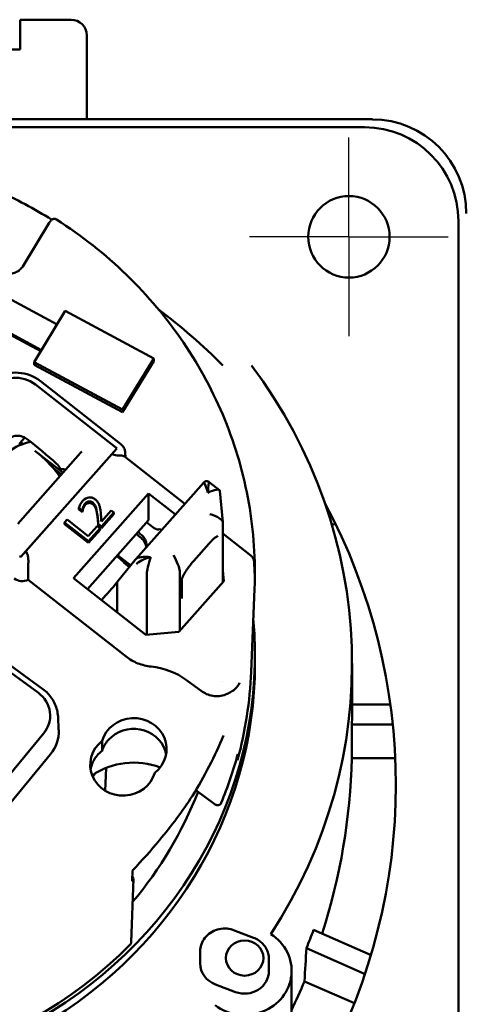
# Model space of a CAD drawing. Units: inches. Extents: x 0.3 to 65.8, y 0.3 to 10.7.
# Drawn here: x 26.7 to 27.3, y 7.3 to 8.5 of the extents above; entities that cross this region are included whole.
import ezdxf

# ---------------------------------------------------------------- set-up
doc = ezdxf.new("R2010")
doc.units = ezdxf.units.IN
doc.header["$MEASUREMENT"] = 0
doc.layers.add('Center Mark (ANSI)', color=7, linetype='Continuous', lineweight=25)
doc.layers.add('Visible (ANSI)', color=7, linetype='Continuous', lineweight=50)

msp = doc.modelspace()

# ---------------------------------------------------------------- linework, layer by layer
at = {"layer": 'Center Mark (ANSI)'}
for q in [(27.1516, 8.3548), (27.0266, 8.2298), (27.2766, 8.2298), (27.1516, 8.1048)]:
    msp.add_line((27.1516, 8.2298), q, dxfattribs=at)
at = {"layer": 'Visible (ANSI)'}
for p, q in [((26.7382, 8.5027), (26.8022, 8.5027)), ((26.7382, 8.5027), (26.7382, 8.4995)), ((26.7382, 8.4652), (26.7382, 8.4995)), ((26.8219, 8.483), (26.8219, 8.4804)), ((26.8219, 8.3775), (26.8219, 8.4804)), ((26.7382, 8.4652), (26.187, 8.4652)), ((27.1811, 8.3775), (25.7441, 8.3775)), ((25.754, 8.3676), (27.1713, 8.3676)), ((26.7747, 8.2473), (26.7414, 8.1927)), ((27.2894, 8.2495), (27.2894, 6.8322)), ((26.7846, 8.1196), (26.5803, 8.2296)), ((26.5607, 8.1974), (26.7651, 8.0875)), ((26.7641, 8.0859), (26.5607, 8.1954)), ((26.795, 8.1366), (26.7559, 8.0724)), ((26.9061, 8.0769), (26.795, 8.1366)), ((26.7559, 8.0691), (26.7559, 8.0724)), ((26.7559, 8.0724), (26.8669, 8.0127)), ((26.8669, 8.0093), (26.7559, 8.0691)), ((26.8669, 8.0127), (26.9061, 8.0769)), ((26.9061, 8.0735), (26.8669, 8.0093)), ((26.9061, 8.0735), (26.9061, 8.0769)), ((26.7574, 8.0442), (26.8587, 7.9649)), ((26.7635, 8.0486), (26.8648, 7.9692)), ((26.8669, 8.0093), (26.8669, 8.0127)), ((26.7377, 7.9679), (26.7377, 7.97)), ((26.7379, 7.9706), (26.744, 7.9775)), ((26.8143, 7.9583), (26.7351, 7.8689)), ((26.739, 7.8275), (26.8598, 7.9637)), ((26.7568, 7.961), (26.7922, 7.9333)), ((26.8536, 7.9568), (26.8598, 7.9637)), ((26.8598, 7.9637), (26.8598, 7.9637)), ((26.8704, 7.9586), (26.8707, 7.9526)), ((26.8536, 7.9568), (26.7451, 7.8344)), ((26.8691, 7.9539), (26.9453, 7.8942)), ((26.7901, 7.931), (26.7806, 7.9384)), ((26.969, 7.9209), (26.8837, 7.8247)), ((26.9758, 7.9215), (26.9887, 7.9114)), ((26.9931, 7.8713), (26.9893, 7.9104)), ((26.8053, 7.8007), (26.8998, 7.9073)), ((26.8998, 7.9073), (26.9335, 7.8809)), ((26.8998, 7.8736), (26.8998, 7.9073)), ((26.8165, 7.8857), (26.8122, 7.8891)), ((26.8122, 7.887), (26.8122, 7.8891)), ((26.8165, 7.8837), (26.8122, 7.887)), ((26.8167, 7.8859), (26.8165, 7.8857)), ((26.8165, 7.8837), (26.8165, 7.8857)), ((26.8167, 7.8839), (26.8165, 7.8837)), ((26.8167, 7.8839), (26.8167, 7.8859)), ((26.8404, 7.872), (26.8527, 7.886)), ((26.8527, 7.886), (26.8562, 7.8832)), ((26.7939, 7.8707), (26.7973, 7.8745)), ((26.7973, 7.8745), (26.8239, 7.8536)), ((26.8229, 7.7869), (26.8998, 7.8736)), ((26.8562, 7.8832), (26.8407, 7.8657)), ((26.8562, 7.8812), (26.8407, 7.8637)), ((26.8562, 7.8812), (26.8562, 7.8832)), ((26.9931, 7.7957), (26.9931, 7.8711)), ((26.7379, 7.8679), (26.7379, 7.8679)), ((26.7939, 7.8687), (26.7939, 7.8707)), ((26.8242, 7.8471), (26.7939, 7.8707)), ((26.8242, 7.845), (26.7939, 7.8687)), ((26.8239, 7.8536), (26.8352, 7.8663)), ((26.8388, 7.8635), (26.8242, 7.8471)), ((26.8388, 7.8615), (26.8242, 7.845)), ((26.8352, 7.8663), (26.8388, 7.8635)), ((26.8364, 7.867), (26.8364, 7.8691)), ((26.8407, 7.8657), (26.8364, 7.8691)), ((26.8407, 7.8637), (26.8364, 7.867)), ((26.8388, 7.8615), (26.8388, 7.8635)), ((26.8407, 7.8637), (26.8407, 7.8657)), ((26.8973, 7.8708), (26.9028, 7.8665)), ((26.9131, 7.8621), (26.9137, 7.8627)), ((26.9134, 7.8629), (26.9159, 7.861)), ((27.1347, 7.8693), (27.1303, 7.8674)), ((26.8242, 7.845), (26.8242, 7.8471)), ((26.8914, 7.8546), (26.8913, 7.8547)), ((26.9931, 7.8568), (27.0287, 7.8289)), ((26.739, 7.8275), (26.7451, 7.8344)), ((26.9564, 7.8225), (26.9753, 7.8438)), ((26.739, 7.8275), (26.739, 7.8275)), ((26.8772, 7.8168), (26.8608, 7.8296)), ((26.883, 7.8238), (26.8612, 7.7971)), ((26.9389, 7.81), (26.9389, 7.7346)), ((26.9931, 7.8102), (26.9943, 7.7971)), ((26.7483, 7.7986), (26.8716, 7.7021)), ((26.8961, 7.7296), (26.8053, 7.8007)), ((26.8973, 7.7297), (26.8973, 7.8065)), ((26.9943, 7.7971), (26.9376, 7.7332)), ((26.9414, 7.7752), (26.9414, 7.7987)), ((27.0332, 7.8044), (27.0333, 7.8021)), ((26.86, 7.7937), (26.86, 7.7579)), ((27.0287, 7.6831), (27.0329, 7.7872)), ((26.6782, 7.7258), (26.7669, 7.6612)), ((26.9376, 7.7332), (26.8961, 7.7296)), ((26.6724, 7.7213), (26.7611, 7.6566)), ((27.0335, 7.6934), (27.0335, 7.7035)), ((27.1556, 7.6934), (27.1556, 7.6294)), ((26.9673, 7.6581), (26.9474, 7.6726)), ((26.9923, 7.6712), (26.9923, 7.6712)), ((27.1556, 7.642), (27.2038, 7.642)), ((26.776, 7.628), (26.776, 7.628)), ((26.7858, 7.6269), (26.7866, 7.6101)), ((27.2068, 7.6169), (27.1555, 7.6169)), ((26.7679, 7.6059), (26.687, 7.5079)), ((26.7679, 7.6059), (26.687, 7.5079)), ((26.8412, 7.5961), (26.8412, 7.5836)), ((26.7763, 7.5795), (26.6955, 7.4816)), ((27.0119, 7.5794), (27.0116, 7.5722)), ((27.2099, 7.5746), (27.1553, 7.5746)), ((26.8465, 7.5623), (26.8453, 7.5334)), ((27.0116, 7.5722), (27.0101, 7.573)), ((26.8327, 7.5553), (26.8294, 7.5513)), ((26.9592, 7.5341), (26.9835, 7.5164)), ((26.8795, 7.4334), (26.879, 7.4198)), ((26.8806, 7.4229), (26.8779, 7.3432)), ((27.0064, 7.3584), (27.0318, 7.3488)), ((27.1072, 7.3589), (27.1795, 7.3271)), ((26.9646, 7.3167), (26.9646, 7.3315)), ((27.1719, 7.3032), (27.0982, 7.3357)), ((27.051, 7.3072), (27.051, 7.322)), ((27.0796, 7.3072), (27.0796, 7.1562)), ((27.0091, 7.2805), (26.9838, 7.2901)), ((27.1585, 7.2664), (27.0958, 7.294))]:
    msp.add_line(p, q, dxfattribs=at)
msp.add_circle((27.1516, 8.2298), 0.0512, dxfattribs=at)
at = {"layer": 'Visible (ANSI)', "extrusion": (0, 0, -1)}
for centre, radius, start, end in [((-26.8022, 8.483), 0.0197, 90, 180), ((-27.1713, 8.2495), 0.1181, 90, 180), ((-26.4626, 7.5408), 0.748, 126.92, 135.1892), ((-26.4626, 7.5408), 0.748, 151.7317, 264.9008), ((-27.0226, 7.8211), 0.00984, 128.0582, 177.5656)]:
    msp.add_arc(centre, radius, start, end, dxfattribs=at)
at = {"layer": 'Visible (ANSI)'}
msp.add_arc((27.1811, 8.2593), 0.1181, 0, 90, dxfattribs=at)
for centre, major_axis, ratio, start_param, end_param in [((26.4626, 7.8045), (-0.5706, 0), 0.939693, 4.126737, 4.265091), ((26.4626, 7.6934), (0.6929, 0), 0.939693, 5.733458, 6.896256), ((26.7611, 7.9191), (-0.0571, -0.0004), 0.938966, 4.874726, 5.425832), ((26.7452, 7.9641), (-0.00736, 0.00653), 0.262768, 5.36825, 6.512083), ((26.6391, 7.6695), (-0.4052, 0.4213), 0.512165, 4.880381, 4.964002), ((26.9768, 7.8759), (-0.0162, 0.0053), 0.302194, 3.239554, 4.81035), ((26.8743, 7.8021), (-0.1363, 0.1208), 0.262768, 4.82421, 4.868835), ((26.8776, 7.8314), (0.0398, -0.0353), 0.262768, 4.497403, 4.893629), ((26.8868, 7.8207), (-0.00381, 0.00311), 0.964803, 6.281125, 6.283185), ((26.8874, 7.8214), (-0.00376, 0.00318), 0.887383, 6.260725, 6.28208), ((26.9023, 7.8219), (-0.019, 0.0018), 0.280735, 4.738925, 6.091555), ((26.8967, 7.8374), (0.0124, 0.0159), 0.21893, 4.206739, 4.212697), ((26.9024, 7.8218), (-0.0048, -0.0162), 0.09547, 4.402184, 5.97298), ((27.0226, 7.8211), (0.00983, 0.00042), 0.943292, 6.280561, 6.283167), ((26.4626, 7.7035), (-0.5709, 0), 0.939693, 6.195681, 9.510627), ((26.8931, 7.6069), (-0.0886, 0), 0.939693, 4.052655, 4.602057), ((26.4626, 7.6294), (0, 0.7374), 0.939693, 4.695343, 4.712389), ((26.4626, 7.6998), (0, 4.8636), 0.142469, 4.686659, 4.695343), ((26.4626, 7.7109), (0.5668, 0), 0.939693, 5.913382, 6.033809), ((26.4626, 7.6294), (0, 0.7374), 0.939693, 4.302644, 4.336736), ((26.4626, 7.6999), (0.2315, 4.8222), 0.135435, 4.634625, 4.643295)]:
    msp.add_ellipse(centre, major_axis=major_axis, ratio=ratio, start_param=start_param, end_param=end_param, dxfattribs=at)
at = {"layer": 'Visible (ANSI)', "extrusion": (0, 0, -1)}
for centre, major_axis, ratio, start_param, end_param in [((26.7328, 8.0164), (0.0385, 0), 0.939693, 3.836234, 5.40703), ((26.7569, 7.9451), (0.0346, -0.0307), 0.262768, 4.480197, 5.210937), ((26.7981, 7.9693), (0.0205, 0.0055), 0.877074, 0.818964, 0.81997), ((26.8555, 7.9612), (0.00505, 0), 0.939693, 5.40703, 5.721553), ((26.7569, 7.9451), (0.0346, -0.0307), 0.262768, 5.210937, 5.542702), ((26.7628, 7.9199), (-0.0336, -0.0159), 0.237086, 2.571137, 2.974858), ((26.9741, 7.9029), (-0.005, 0.0181), 0.078991, 6.231743, 7.573642), ((26.9741, 7.9029), (0.0017, 0.0187), 0.026998, 5.002514, 6.300642), ((26.9742, 7.9028), (-0.0149, -0.0082), 0.2809, 1.723618, 3.261439), ((26.8743, 7.8021), (0.1451, -0.1287), 0.262768, 4.565624, 4.597558), ((26.9028, 7.8712), (0.0103, -0.0091), 0.262768, 6.054288, 7.625084), ((26.8853, 7.8244), (0.0761, -0.0678), 0.232958, 4.576769, 4.581685), ((26.7408, 7.8319), (-0.00505, 0), 0.939693, 5.092507, 5.40703), ((26.7408, 7.8319), (-0.00505, 0), 0.939693, 5.092507, 5.40703), ((26.9023, 7.8219), (-0.0183, -0.0053), 0.272142, 0.296069, 1.648699), ((26.931, 7.8242), (0.0076, -0.0151), 0.148928, 4.424069, 5.994865), ((-49.4419, 67.026), (73.9234, -66.09), 0.279128, 6.040911, 6.041409), ((26.7408, 7.8117), (-0.0157, 0), 0.939693, 4.22063, 5.40703), ((26.4626, 7.6934), (0.5709, 0), 0.939693, 0, 3.141593), ((26.4626, 7.7035), (0.5665, 0), 0.939693, 0.038374, 0.249228), ((26.7375, 7.628), (0.0385, 0), 0.939693, 5.372123, 6.94292), ((26.7375, 7.628), (0.0385, 0), 0.939693, 0, 0.659734), ((26.8811, 7.586), (-0.0413, 0), 0.939693, 0.263617, 4.021865), ((26.4626, 7.7035), (-0.5665, 0), 0.939693, 3.892946, 6.119387), ((26.8811, 7.5725), (0.0413, 0), 0.939693, 3.974806, 6.108986), ((26.7375, 7.6078), (0.0492, 0), 0.939693, 6.23521, 6.94292), ((26.4626, 7.7977), (0.5703, 0), 0.939693, 0.371674, 0.529162), ((26.8676, 7.5662), (0.0413, 0), 0.939693, 0.263617, 4.021865), ((26.4626, 7.5936), (0, 0.7374), 0.939693, 1.596527, 1.901526), ((26.8811, 7.4857), (0.0886, 0), 0.939693, 4.079533, 5.096566), ((26.4626, 7.7035), (0.5315, 0), 0.939693, 0.350142, 0.668917), ((26.462, 7.782), (0.5643, -0.0872), 0.897625, 0.610999, 0.611601), ((27.0205, 7.3072), (0.0591, 0), 0.939693, 5.304316, 8.532012), ((27.0205, 7.3233), (-0.0236, 0), 0.939693, 3.141593, 9.424778), ((26.9951, 7.3167), (-0.0305, 0), 0.939693, 5.094273, 6.283185), ((27.0205, 7.3072), (0.0305, 0), 0.939693, 0, 1.952681), ((26.4626, 7.5936), (0, 0.7374), 0.939693, 1.989212, 2.043499)]:
    msp.add_ellipse(centre, major_axis=major_axis, ratio=ratio, start_param=start_param, end_param=end_param, dxfattribs=at)
at = {"layer": 'Visible (ANSI)'}
for points, knots in [([(26.7748, 8.2474), (26.7751, 8.2479), (26.7755, 8.2485), (26.7762, 8.2495), (26.7766, 8.25), (26.7774, 8.2508), (26.7777, 8.2511), (26.7785, 8.2516), (26.7788, 8.2518), (26.7797, 8.2522), (26.7803, 8.2523), (26.7814, 8.2524), (26.782, 8.2523), (26.783, 8.2521), (26.7834, 8.2519), (26.7839, 8.2516)], [0.00028673, 0.00028673, 0.00028673, 0.00028673, 0.01079389, 0.01079389, 0.02290068, 0.02290068, 0.03131239, 0.03131239, 0.03768807, 0.03768807, 0.0471192, 0.0471192, 0.05543202, 0.05543202, 0.06324884, 0.06324884, 0.06324884, 0.06324884]), ([(27.0329, 7.7872), (27.0344, 7.8234), (27.032, 7.8597), (27.0194, 7.9312), (27.0093, 7.9663), (26.9817, 8.0339), (26.9643, 8.0664), (26.9229, 8.1274), (26.8989, 8.1559), (26.8453, 8.2078), (26.8157, 8.2312), (26.784, 8.2516)], [0.481734, 0.481734, 0.481734, 0.481734, 0.683869, 0.683869, 0.886003, 0.886003, 1.088137, 1.088137, 1.290272, 1.290272, 1.492406, 1.492406, 1.492406, 1.492406]), ([(26.7144, 8.1859), (26.7162, 8.1849), (26.7182, 8.1842), (26.7222, 8.1834), (26.7243, 8.1833), (26.7285, 8.1837), (26.7305, 8.1842), (26.7342, 8.1858), (26.736, 8.1869), (26.7391, 8.1894), (26.7404, 8.1909), (26.7414, 8.1926), (26.7414, 8.1927), (26.7414, 8.1927)], [4.712389, 4.712389, 4.712389, 4.712389, 5.026548, 5.026548, 5.337831, 5.337831, 5.64872, 5.64872, 5.961679, 5.961679, 6.275838, 6.275838, 6.283185, 6.283185, 6.283185, 6.283185]), ([(26.6958, 8.0427), (26.6991, 8.0464), (26.703, 8.0496), (26.7115, 8.0546), (26.7162, 8.0565), (26.7259, 8.0588), (26.7309, 8.0593), (26.7409, 8.0586), (26.7459, 8.0576), (26.7552, 8.0541), (26.7596, 8.0516), (26.7635, 8.0486)], [3.316126, 3.316126, 3.316126, 3.316126, 3.630285, 3.630285, 3.944444, 3.944444, 4.258603, 4.258603, 4.572763, 4.572763, 4.886922, 4.886922, 4.886922, 4.886922]), ([(26.7472, 7.9754), (26.7455, 7.9767), (26.7436, 7.9778), (26.7391, 7.9795), (26.7364, 7.9798), (26.7314, 7.9796), (26.7288, 7.9789), (26.7241, 7.9766), (26.722, 7.975), (26.7204, 7.9732)], [-0.4584824, -0.4584824, -0.4584824, -0.4584824, -0.4270058, -0.4270058, -0.3886297, -0.3886297, -0.3504479, -0.3504479, -0.3122661, -0.3122661, -0.3122661, -0.3122661]), ([(26.8648, 7.9692), (26.8654, 7.9687), (26.866, 7.9682), (26.8671, 7.967), (26.8676, 7.9663), (26.8685, 7.965), (26.8689, 7.9642), (26.8696, 7.9627), (26.8698, 7.9619), (26.8702, 7.9603), (26.8703, 7.9594), (26.8704, 7.9586)], [4.8869219, 4.8869219, 4.8869219, 4.8869219, 5.0525578, 5.0525578, 5.2181937, 5.2181937, 5.3838296, 5.3838296, 5.5494655, 5.5494655, 5.7151014, 5.7151014, 5.7151014, 5.7151014]), ([(26.8536, 7.9568), (26.8537, 7.9568), (26.8537, 7.9568), (26.8545, 7.9563), (26.8554, 7.956), (26.8575, 7.9554), (26.8588, 7.9552), (26.8614, 7.9549), (26.8628, 7.9549), (26.8652, 7.9548), (26.8663, 7.9547), (26.8679, 7.9544), (26.8685, 7.9542), (26.869, 7.9539), (26.869, 7.9539), (26.8691, 7.9539)], [-0.00052187, -0.00052187, -0.00052187, -0.00052187, 0, 0, 0.01393453, 0.01393453, 0.03366455, 0.03366455, 0.05505827, 0.05505827, 0.07498908, 0.07498908, 0.09225336, 0.09225336, 0.09459059, 0.09459059, 0.09459059, 0.09459059]), ([(26.7841, 7.9446), (26.7857, 7.9431), (26.7872, 7.9413), (26.7886, 7.9388), (26.7888, 7.9382), (26.7891, 7.9376)], [0.46563066, 0.46563066, 0.46563066, 0.46563066, 0.49899997, 0.49899997, 0.50846874, 0.50846874, 0.50846874, 0.50846874]), ([(26.969, 7.9209), (26.9694, 7.9213), (26.9698, 7.9216), (26.9707, 7.9222), (26.9712, 7.9224), (26.9722, 7.9226), (26.9728, 7.9226), (26.9738, 7.9225), (26.9743, 7.9224), (26.9751, 7.922), (26.9755, 7.9218), (26.9758, 7.9215)], [0.00001097, 0.00001097, 0.00001097, 0.00001097, 0.00782049, 0.00782049, 0.01577346, 0.01577346, 0.02393703, 0.02393703, 0.03173079, 0.03173079, 0.03768706, 0.03768706, 0.03768706, 0.03768706]), ([(26.8122, 7.8891), (26.8124, 7.8902), (26.813, 7.8916), (26.8147, 7.895), (26.8157, 7.8965), (26.8168, 7.8978)], [0, 0, 0, 0, 0.04540269, 0.04540269, 0.09080538, 0.09080538, 0.09080538, 0.09080538]), ([(26.8168, 7.8978), (26.819, 7.9002), (26.8224, 7.902), (26.8246, 7.9022), (26.8271, 7.9025), (26.8295, 7.9018), (26.8316, 7.9005), (26.8319, 7.9003), (26.8323, 7.9), (26.8326, 7.8997)], [0, 0, 0, 0, 0.0520117, 0.0520117, 0.0520117, 0.1146752, 0.1146752, 0.1146752, 0.1259782, 0.1259782, 0.1259782, 0.1259782]), ([(26.8244, 7.8973), (26.8236, 7.8971), (26.8228, 7.8969), (26.8214, 7.896), (26.8207, 7.8954), (26.8201, 7.8947)], [0, 0, 0, 0, 0.01095925, 0.01095925, 0.0219185, 0.0219185, 0.0219185, 0.0219185]), ([(26.8294, 7.8957), (26.8283, 7.8966), (26.8274, 7.8969), (26.8269, 7.8971), (26.826, 7.8973), (26.8252, 7.8974), (26.8244, 7.8973)], [0, 0, 0, 0, 0.02269362, 0.02269362, 0.02269362, 0.05859195, 0.05859195, 0.05859195, 0.05859195]), ([(26.8352, 7.8816), (26.8347, 7.8848), (26.8341, 7.8884), (26.8331, 7.8908), (26.8323, 7.8927), (26.8311, 7.8944), (26.8294, 7.8957)], [0, 0, 0, 0, 0.05257841, 0.05257841, 0.05257841, 0.09382209, 0.09382209, 0.09382209, 0.09382209]), ([(26.8326, 7.8997), (26.8338, 7.8988), (26.8348, 7.8978), (26.8363, 7.8957), (26.8369, 7.8946), (26.8374, 7.8935)], [0, 0, 0, 0, 0.04734406, 0.04734406, 0.09468811, 0.09468811, 0.09468811, 0.09468811]), ([(26.8174, 7.89), (26.8172, 7.8892), (26.817, 7.8885), (26.8168, 7.887), (26.8167, 7.8864), (26.8167, 7.8859)], [0, 0, 0, 0, 0.02635365, 0.02635365, 0.0527073, 0.0527073, 0.0527073, 0.0527073]), ([(26.8201, 7.8947), (26.8195, 7.8941), (26.8189, 7.8933), (26.8181, 7.8916), (26.8177, 7.8908), (26.8174, 7.89)], [0, 0, 0, 0, 0.03100586, 0.03100586, 0.06201171, 0.06201171, 0.06201171, 0.06201171]), ([(26.8374, 7.8935), (26.8378, 7.8924), (26.8382, 7.8911), (26.8388, 7.8884), (26.839, 7.8871), (26.8392, 7.8857)], [0, 0, 0, 0, 0.04854789, 0.04854789, 0.09709578, 0.09709578, 0.09709578, 0.09709578]), ([(26.8392, 7.8857), (26.8397, 7.8823), (26.8398, 7.88), (26.8399, 7.8783), (26.8401, 7.8764), (26.8402, 7.8739), (26.8404, 7.872)], [0, 0, 0, 0, 0.0553783, 0.0553783, 0.0553783, 0.1151932, 0.1151932, 0.1151932, 0.1151932]), ([(26.8364, 7.8691), (26.8362, 7.8721), (26.836, 7.8742), (26.8359, 7.8755), (26.8358, 7.8775), (26.8355, 7.8796), (26.8352, 7.8816)], [0, 0, 0, 0, 0.0487628, 0.0487628, 0.0487628, 0.1289042, 0.1289042, 0.1289042, 0.1289042]), ([(26.8966, 7.8392), (26.8969, 7.8405), (26.8971, 7.842), (26.8968, 7.8457), (26.8963, 7.8476), (26.8945, 7.8512), (26.8933, 7.8529), (26.8917, 7.8543)], [0.03764678, 0.03764678, 0.03764678, 0.03764678, 0.05657504, 0.05657504, 0.07879166, 0.07879166, 0.10183097, 0.10183097, 0.10183097, 0.10183097]), ([(26.9753, 7.8438), (26.9767, 7.8453), (26.978, 7.8467), (26.9805, 7.8492), (26.9817, 7.8503), (26.9839, 7.8521), (26.9849, 7.8528), (26.9862, 7.8536), (26.9867, 7.8537), (26.9867, 7.8538), (26.9867, 7.8538), (26.9867, 7.8538)], [6.283185, 6.283185, 6.283185, 6.283185, 6.542028, 6.542028, 6.80087, 6.80087, 7.059713, 7.059713, 7.283228, 7.283228, 7.299247, 7.299247, 7.299247, 7.299247]), ([(26.7451, 7.8344), (26.7451, 7.8344), (26.7452, 7.8344), (26.7458, 7.8337), (26.7463, 7.833), (26.7473, 7.8311), (26.7477, 7.8299), (26.7483, 7.8273), (26.7484, 7.8259), (26.7485, 7.8232), (26.7485, 7.8219), (26.7485, 7.8197), (26.7485, 7.8188), (26.7484, 7.8174), (26.7484, 7.8169), (26.7484, 7.8165)], [-0.2173878, -0.2173878, -0.2173878, -0.2173878, -0.216866, -0.216866, -0.2029314, -0.2029314, -0.1832014, -0.1832014, -0.1618076, -0.1618076, -0.1418768, -0.1418768, -0.1246125, -0.1246125, -0.1093096, -0.1093096, -0.1093096, -0.1093096]), ([(26.9414, 7.7987), (26.9414, 7.7987), (26.9414, 7.7989), (26.9416, 7.7995), (26.9417, 7.8), (26.9423, 7.8016), (26.9428, 7.8027), (26.9441, 7.8054), (26.945, 7.807), (26.9473, 7.8106), (26.9486, 7.8125), (26.9514, 7.8164), (26.953, 7.8184), (26.9552, 7.821), (26.9558, 7.8218), (26.9564, 7.8225)], [4.721788, 4.721788, 4.721788, 4.721788, 4.84619, 4.84619, 5.030501, 5.030501, 5.272527, 5.272527, 5.554008, 5.554008, 5.85377, 5.85377, 6.160064, 6.160064, 6.283185, 6.283185, 6.283185, 6.283185]), ([(26.86, 7.7937), (26.86, 7.7939), (26.86, 7.7941), (26.8601, 7.7945), (26.8601, 7.7947), (26.8602, 7.7952), (26.8603, 7.7954), (26.8605, 7.7959), (26.8606, 7.7962), (26.8609, 7.7967), (26.861, 7.7969), (26.8612, 7.7971)], [0, 0, 0, 0, 0.0436332, 0.0436332, 0.0872665, 0.0872665, 0.1308997, 0.1308997, 0.1745329, 0.1745329, 0.2181662, 0.2181662, 0.2181662, 0.2181662]), ([(27.0333, 7.8021), (27.0333, 7.8019), (27.0333, 7.8017), (27.0333, 7.8015), (27.0333, 7.8015), (27.0333, 7.8015)], [-0.003305533, -0.003305533, -0.003305533, -0.003305533, 0, 0, 0.00018979, 0.00018979, 0.00018979, 0.00018979]), ([(26.9029, 7.6896), (26.8971, 7.6902), (26.8915, 7.6916), (26.8809, 7.6958), (26.876, 7.6987), (26.8716, 7.7021)], [0, 0, 0, 0, 0.0876375, 0.0876375, 0.1752726, 0.1752726, 0.1752726, 0.1752726]), ([(26.7669, 7.6612), (26.7691, 7.6596), (26.7711, 7.6578), (26.7749, 7.6539), (26.7766, 7.6518), (26.7796, 7.6473), (26.7809, 7.645), (26.7831, 7.64), (26.784, 7.6375), (26.7852, 7.6323), (26.7856, 7.6296), (26.7858, 7.6269)], [4.8520153, 4.8520153, 4.8520153, 4.8520153, 5.0246325, 5.0246325, 5.1972497, 5.1972497, 5.369867, 5.369867, 5.5424842, 5.5424842, 5.7151014, 5.7151014, 5.7151014, 5.7151014]), ([(26.9984, 7.6552), (27.0002, 7.656), (27.0021, 7.657), (27.0056, 7.6592), (27.0071, 7.6603), (27.0109, 7.6638), (27.0129, 7.6664), (27.014, 7.6693), (27.014, 7.6693), (27.014, 7.6694)], [0.0000028, 0.0000028, 0.0000028, 0.0000028, 0.0317429, 0.0317429, 0.0606564, 0.0606564, 0.1176685, 0.1176685, 0.1181114, 0.1181114, 0.1181114, 0.1181114]), ([(26.9984, 7.6552), (26.9959, 7.654), (26.9933, 7.6532), (26.9879, 7.6523), (26.9851, 7.6522), (26.9797, 7.6528), (26.977, 7.6534), (26.9719, 7.6553), (26.9695, 7.6566), (26.9673, 7.6581)], [0.0000081, 0.0000081, 0.0000081, 0.0000081, 0.0416997, 0.0416997, 0.0832975, 0.0832975, 0.1249471, 0.1249471, 0.1666071, 0.1666071, 0.1666071, 0.1666071]), ([(26.8533, 7.6013), (26.8516, 7.5998), (26.8499, 7.5983), (26.8453, 7.5931), (26.8427, 7.5886), (26.8413, 7.5837), (26.8413, 7.5837), (26.8412, 7.5836)], [-0.3531494, -0.3531494, -0.3531494, -0.3531494, -0.3172742, -0.3172742, -0.2377052, -0.2377052, -0.2369711, -0.2369711, -0.2369711, -0.2369711]), ([(26.8412, 7.5836), (26.8389, 7.5819), (26.8367, 7.5799), (26.8317, 7.5741), (26.8292, 7.5695), (26.8273, 7.5632), (26.8269, 7.5618), (26.8267, 7.5603)], [-0.3618962, -0.3618962, -0.3618962, -0.3618962, -0.3167273, -0.3167273, -0.237477, -0.237477, -0.2144096, -0.2144096, -0.2144096, -0.2144096]), ([(26.8795, 7.4334), (26.8914, 7.4458), (26.9027, 7.4585), (26.9285, 7.4895), (26.9424, 7.5083), (26.955, 7.5272)], [-5.5543527, -5.5543527, -5.5543527, -5.5543527, -5.2900099, -5.2900099, -4.9125615, -4.9125615, -4.9125615, -4.9125615]), ([(26.9835, 7.5164), (26.9839, 7.5161), (26.9843, 7.5159), (26.9851, 7.5156), (26.9856, 7.5155), (26.9866, 7.5154), (26.9872, 7.5155), (26.9884, 7.5158), (26.9889, 7.516), (26.9898, 7.5166), (26.9901, 7.5169), (26.9907, 7.5176), (26.9909, 7.518), (26.9911, 7.5184)], [0, 0, 0, 0, 0.00708931, 0.00708931, 0.01417807, 0.01417807, 0.02323898, 0.02323898, 0.03229925, 0.03229925, 0.0393836, 0.0393836, 0.04646837, 0.04646837, 0.04646837, 0.04646837]), ([(26.8792, 7.4261), (26.8793, 7.426), (26.8794, 7.4259), (26.8797, 7.4255), (26.8799, 7.4252), (26.8803, 7.4244), (26.8805, 7.4239), (26.8806, 7.4228), (26.8805, 7.4222), (26.8802, 7.4214), (26.8801, 7.4211), (26.8797, 7.4205), (26.8795, 7.4202), (26.8792, 7.42)], [0.00390209, 0.00390209, 0.00390209, 0.00390209, 0.00583922, 0.00583922, 0.01168714, 0.01168714, 0.02096004, 0.02096004, 0.03024535, 0.03024535, 0.03595505, 0.03595505, 0.0416646, 0.0416646, 0.0416646, 0.0416646]), ([(26.9646, 7.3315), (26.9646, 7.3346), (26.9651, 7.3377), (26.9672, 7.3435), (26.9687, 7.3462), (26.9725, 7.3512), (26.9748, 7.3534), (26.9801, 7.3569), (26.9831, 7.3583), (26.9893, 7.3601), (26.9926, 7.3605), (26.9992, 7.3604), (27.0024, 7.3598), (27.0058, 7.3586), (27.0061, 7.3585), (27.0064, 7.3584)], [0, 0, 0, 0, 0.314969, 0.314969, 0.631104, 0.631104, 0.950013, 0.950013, 1.271833, 1.271833, 1.595611, 1.595611, 1.919991, 1.919991, 1.952681, 1.952681, 1.952681, 1.952681]), ([(26.8766, 7.3401), (26.8769, 7.3404), (26.8771, 7.3407), (26.8775, 7.3413), (26.8776, 7.3416), (26.8778, 7.3423), (26.8779, 7.3427), (26.8779, 7.3432)], [-0.04152987, -0.04152987, -0.04152987, -0.04152987, -0.03575135, -0.03575135, -0.02997193, -0.02997193, -0.02343656, -0.02343656, -0.02343656, -0.02343656]), ([(27.0318, 7.3488), (27.034, 7.348), (27.0362, 7.3469), (27.0401, 7.3442), (27.0419, 7.3427), (27.0451, 7.3392), (27.0465, 7.3373), (27.0487, 7.3332), (27.0496, 7.3311), (27.0507, 7.3266), (27.051, 7.3243), (27.051, 7.322)], [1.952681, 1.952681, 1.952681, 1.952681, 2.190463, 2.190463, 2.428245, 2.428245, 2.666028, 2.666028, 2.90381, 2.90381, 3.141593, 3.141593, 3.141593, 3.141593])]:
    msp.add_open_spline(points, degree=3, knots=knots, dxfattribs=at)
for points, degree in [([(26.8143, 7.9583), (26.8148, 7.9588), (26.8152, 7.9594), (26.8156, 7.9599)], 3), ([(26.8174, 7.8879), (26.8171, 7.8869), (26.8167, 7.8846), (26.8167, 7.8839)], 2), ([(26.8201, 7.8927), (26.8192, 7.8917), (26.8179, 7.8892), (26.8174, 7.8879)], 2), ([(26.8244, 7.8952), (26.8232, 7.895), (26.821, 7.8938), (26.8201, 7.8927)], 2), ([(26.8294, 7.8937), (26.8281, 7.8947), (26.8256, 7.8954), (26.8244, 7.8952)], 2), ([(26.8352, 7.8796), (26.8343, 7.8858), (26.8318, 7.8918), (26.8294, 7.8937)], 2), ([(26.8364, 7.867), (26.8362, 7.8704), (26.8357, 7.8765), (26.8352, 7.8796)], 2), ([(26.891, 7.8508), (26.8943, 7.8481), (26.8965, 7.8438), (26.8966, 7.8394)], 3), ([(26.8917, 7.8543), (26.8916, 7.8544), (26.8915, 7.8545), (26.8914, 7.8546)], 3), ([(26.883, 7.8238), (26.8832, 7.824), (26.8834, 7.8243), (26.8836, 7.8246)], 3), ([(26.8877, 7.8265), (26.8877, 7.8265), (26.8878, 7.8266), (26.8878, 7.8266)], 3), ([(26.8911, 7.8272), (26.891, 7.8272), (26.891, 7.8271), (26.891, 7.8271)], 3), ([(27.0325, 7.8214), (27.0327, 7.8158), (27.033, 7.8101), (27.0332, 7.8044)], 3), ([(26.882, 7.8204), (26.882, 7.8204), (26.882, 7.8204), (26.882, 7.8204)], 3), ([(26.882, 7.8201), (26.882, 7.8201), (26.882, 7.8201), (26.882, 7.8201)], 3), ([(26.8404, 7.7732), (26.8471, 7.7807), (26.8537, 7.7882), (26.8604, 7.7957)], 3), ([(26.8748, 7.7252), (26.8748, 7.7252), (26.8748, 7.7252), (26.8748, 7.7252)], 3)]:
    msp.add_open_spline(points, degree=degree, dxfattribs=at)

doc.saveas('drawing.dxf')
